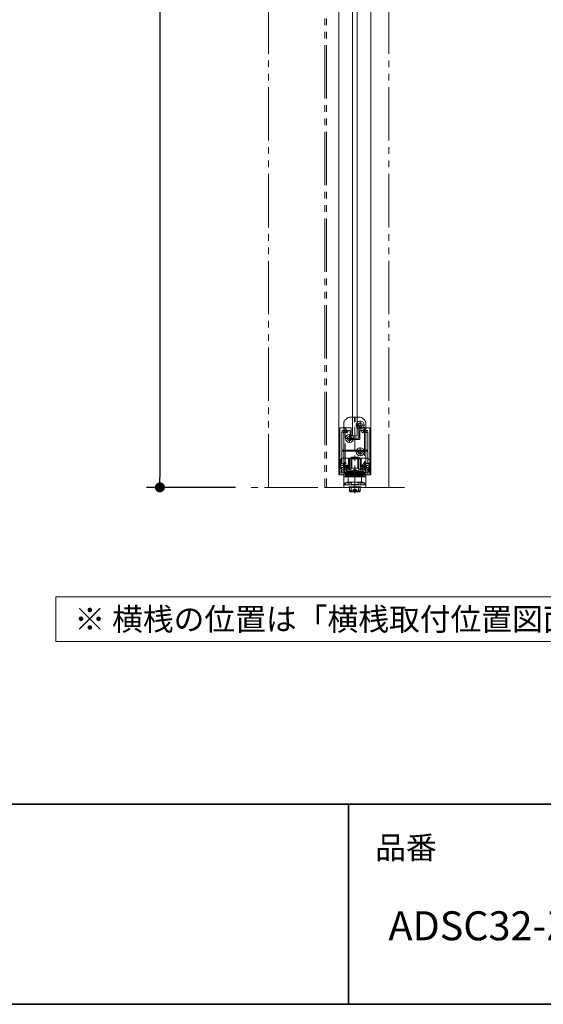
# Model space of a CAD drawing. Units: millimetres. Extents: x -3206 to 5888, y -2284 to 2284.
# Drawn here: x 455 to 1044, y -2078 to -970 of the extents above; entities that cross this region are included whole.
import ezdxf

# ---------------------------------------------------------------- set-up
doc = ezdxf.new("R2010")
doc.units = ezdxf.units.MM
doc.header["$LTSCALE"] = 15
doc.header["$PDMODE"] = 1
doc.header["$PDSIZE"] = -2
for name, pattern in [('ラインタイプ-1', [1.11, 0.71, -0.4]), ('ラインタイプ-3', [2.91, 1.76, -0.4, 0.35, -0.4]), ('ラインタイプ-5', [6.5, 4, -0.5, 0.5, -0.5, 0.5, -0.5])]:
    doc.linetypes.add(name, pattern=pattern)
for name, color, linetype, lineweight in [('1図面枠', 7, 'Continuous', 15), ('2寸法-1', 7, 'Continuous', 15), ('2寸法-3', 7, 'Continuous', 15), ('3一般', 7, 'Continuous', 15)]:
    doc.layers.add(name, color=color, linetype=linetype, lineweight=lineweight)
doc.styles.add('MS PGothic', font='txt', dxfattribs={"bigfont": 'MS PGothic'})
doc.styles.get("Standard").update_dxf_attribs({"font": 'txt', "bigfont": 'BIGFONT.SHX'})
doc.dimstyles.new('SANWA-1', dxfattribs={"dimtxt": 25.369683, "dimasz": 11.255127, "dimexe": 15, "dimexo": 15, "dimgap": 1.5, "dimtad": 1, "dimdec": 8, "dimdsep": 46, "dimtxsty": 'MS PGothic', "dimblk": 'DOT', "dimblk1": 'DOT', "dimblk2": 'DOT', "dimcen": 0, "dimazin": 0, "dimtfac": 0.8, "dimtdec": 8, "dimtix": 1, "dimtmove": 0, "dimatfit": 0, "dimldrblk": 'DOT', "dimfxl": 1, "dimfrac": 2, "dimtolj": 1, "dimarcsym": 0})

# ---------------------------------------------------------------- blocks, each defined once
blk = doc.blocks.new('_Dot')
at = {"color": 0, "linetype": 'ByBlock', "lineweight": -2}
blk.add_line((-0.5, 0), (-1, 0), dxfattribs=at)
at = {"color": 0, "linetype": 'ByBlock', "const_width": 0.5}
blk.add_lwpolyline([(-0.25, 0, 1), (0.25, 0, 1)], format="xyb", close=True, dxfattribs=at)
blk = doc.blocks.new('*D102')
at = {"layer": '2寸法-1', "color": 0, "lineweight": -2}
for p, q in [((719.9, 866.5), (597.9, 866.5)), ((612.9, 855.2), (612.9, -1484.7)), ((697.9, -1496), (597.9, -1496))]:
    blk.add_line(p, q, dxfattribs=at)
at = {"layer": 'Defpoints', "color": 0}
for p in [(734.9, 866.5), (612.9, -1496), (712.9, -1496)]:
    blk.add_point(p, dxfattribs=at)
at = {"layer": '2寸法-1', "color": 0, "lineweight": -2, "xscale": 11.255126953125, "yscale": 11.255126953125, "zscale": 11.255126953125}
for p, rotation in [((612.9, 866.5), 90), ((612.9, -1496), 270)]:
    blk.add_blockref('_Dot', p, dxfattribs=dict(at, rotation=rotation))
at = {"layer": '2寸法-1', "color": 0, "lineweight": 15, "insert": (595.2, -314.8), "char_height": 25.37, "attachment_point": 5, "rotation": 90, "style": 'MS PGothic'}
blk.add_mtext('\\A1;下地開口寸法\u3000H+12.5', dxfattribs=at)
blk = doc.blocks.new('グループ-84')
at = {"layer": '3一般', "color": 7, "linetype": 'Continuous'}
for p, q in [((831.7, -1417), (827.7, -1417)), ((831.7, -1417), (831.9, -1417)), ((831.7, -1417), (831.7, -1422)), ((831.9, -1417), (832.6, -1417)), ((832.6, -1417), (832.7, -1417)), ((836.8, -1417), (832.7, -1417)), ((832.7, -1417), (832.7, -1422)), ((819.7, -1424.2), (819.7, -1490)), ((832.7, -1422), (831.7, -1422)), ((844.7, -1424.2), (844.7, -1490)), ((827.8, -1462.5), (828.3, -1462)), ((827.8, -1462.5), (836.7, -1462.5)), ((827.8, -1482.5), (827.8, -1462.5)), ((836.2, -1462), (828.3, -1462)), ((836.2, -1462), (836.7, -1462.5)), ((836.7, -1462.5), (836.7, -1482.5)), ((824.7, -1484), (824.7, -1484)), ((824.7, -1490), (824.7, -1484)), ((826.8, -1482.6), (826.9, -1482.5)), ((826.9, -1482.5), (827.1, -1482.6)), ((832.3, -1484), (832.2, -1484)), ((832.2, -1484), (832.2, -1484)), ((837.4, -1482.6), (837.5, -1482.5)), ((837.5, -1482.5), (837.7, -1482.6)), ((839.7, -1484), (839.7, -1490)), ((839.7, -1484), (839.7, -1484)), ((819.7, -1490), (819.7, -1493)), ((819.7, -1493), (819.7, -1493)), ((819.7, -1493), (819.7, -1493.1)), ((819.8, -1493), (819.7, -1493)), ((819.7, -1493.1), (819.7, -1493.2)), ((819.7, -1493.2), (819.7, -1496)), ((819.8, -1493.5), (819.8, -1493)), ((819.8, -1493.5), (819.8, -1495.5)), ((819.9, -1493), (819.9, -1493)), ((832.2, -1493), (819.9, -1493)), ((819.9, -1496), (819.9, -1493)), ((825.6, -1491), (821.8, -1491)), ((821.8, -1493), (821.8, -1491)), ((841.4, -1490), (823, -1490)), ((823, -1491), (823, -1490)), ((825.6, -1491), (827.7, -1491)), ((825.6, -1491), (825.6, -1493)), ((828.7, -1491), (827.7, -1491)), ((828.5, -1492.9), (828.5, -1491)), ((828.5, -1492.9), (828.7, -1492.9)), ((828.7, -1492.9), (835.8, -1492.9)), ((844.6, -1493), (832.2, -1493)), ((836.8, -1491), (835.8, -1491)), ((835.8, -1492.9), (835.9, -1492.9)), ((835.9, -1491), (835.9, -1492.9)), ((836.8, -1491), (838.9, -1491)), ((842.6, -1491), (838.9, -1491)), ((838.9, -1493), (838.9, -1491)), ((841.4, -1490), (841.4, -1491)), ((842.6, -1493), (842.6, -1491)), ((844.6, -1493.5), (844.6, -1493)), ((844.7, -1493), (844.6, -1493)), ((844.6, -1493), (844.6, -1493)), ((844.6, -1493), (844.6, -1496)), ((844.6, -1495.5), (844.6, -1493.5)), ((844.7, -1490), (844.7, -1493)), ((844.7, -1493), (844.7, -1493)), ((844.7, -1493), (844.7, -1493.1)), ((844.7, -1493.1), (844.7, -1493.2)), ((844.7, -1496), (844.7, -1493.2)), ((819.7, -1496), (819.9, -1496)), ((819.8, -1495.5), (819.9, -1495.5)), ((819.9, -1496), (819.9, -1496)), ((819.9, -1496), (832.2, -1496)), ((832.2, -1496), (844.6, -1496)), ((844.6, -1495.5), (844.6, -1495.5)), ((844.6, -1496), (844.7, -1496)), ((844.6, -1496), (844.6, -1496))]:
    blk.add_line(p, q, dxfattribs=at)
at = {"layer": '3一般', "color": 7, "linetype": 'ラインタイプ-3'}
for p, q in [((832.2, -1498.6), (832.2, -1414.1)), ((833.3, -1426), (843.2, -1426)), ((838.2, -1431), (838.2, -1421.1)), ((826.2, -1446), (826.2, -1436.1)), ((821.3, -1441), (831.2, -1441)), ((833.3, -1456), (843.2, -1456)), ((838.2, -1461), (838.2, -1451.1))]:
    blk.add_line(p, q, dxfattribs=at)
at = {"layer": '3一般', "color": 7, "linetype": 'Continuous', "flags": 128}
for points in [[(819.7, -1424.2, -0.185928), (822.3, -1419.1, -0.185928), (827.7, -1417)], [(836.8, -1417, -0.185992), (842.1, -1419.1, -0.185992), (844.7, -1424.2)], [(819.7, -1493.1, -0.009196), (819.7, -1493.1, -0.009196), (819.7, -1493)], [(819.8, -1493, -0.198912), (820.4, -1491.6, -0.198912), (821.8, -1491)], [(842.6, -1491, -0.198912), (844, -1491.6, -0.198912), (844.6, -1493)], [(844.7, -1493, -0.009196), (844.7, -1493.1, -0.009196), (844.7, -1493.1)]]:
    blk.add_lwpolyline(points, format="xyb", dxfattribs=at)
at = {"layer": '3一般', "color": 7, "linetype": 'Continuous'}
for centre, radius in [((838.2, -1426), 4.5), ((838.2, -1426), 2.4), ((826.2, -1441), 4.5), ((826.2, -1441), 2.4), ((838.2, -1456), 4.5), ((838.2, -1456), 2.4)]:
    blk.add_circle(centre, radius, dxfattribs=at)
for points in [[(824.7, -1484), (824.9, -1483.3), (826.2, -1482.8), (826.8, -1482.6)], [(829.1, -1482.6), (828.6, -1482.6), (827.5, -1482.5), (826.9, -1482.5)], [(832.2, -1484), (830.9, -1483.7), (828.3, -1483), (827.1, -1482.6)], [(829.1, -1482.6), (829.2, -1482.6), (829.3, -1482.6), (829.4, -1482.7)], [(832.1, -1484), (831.4, -1483.7), (830, -1483), (829.4, -1482.7)], [(832.1, -1484), (832.2, -1484), (832.3, -1484), (832.3, -1484)], [(832.3, -1484), (833.6, -1483.7), (836.1, -1483), (837.4, -1482.6)], [(832.3, -1484), (833, -1483.7), (834.4, -1483), (835.1, -1482.7)], [(835.1, -1482.7), (835.2, -1482.6), (835.3, -1482.6), (835.4, -1482.6)], [(837.5, -1482.5), (837, -1482.5), (835.9, -1482.6), (835.3, -1482.6)], [(839.7, -1484), (839.6, -1483.3), (838.3, -1482.8), (837.7, -1482.6)], [(819.7, -1493.2), (819.7, -1493.2), (819.7, -1493.1)], [(844.7, -1493.1), (844.7, -1493.2), (844.7, -1493.2)]]:
    blk.add_open_spline(points, degree=2, dxfattribs=at)
blk = doc.blocks.new('グループ-85')
at = {"layer": '3一般', "color": 7, "linetype": 'ラインタイプ-3'}
for p, q in [((821.4, -1435.7), (821.4, -1428.3)), ((832.2, -1427.8), (832.2, -1479.7)), ((843.1, -1435.7), (843.1, -1428.3)), ((815.2, -1429.3), (815.2, -1429)), ((815.5, -1429), (815.2, -1429)), ((825.1, -1432), (817.7, -1432)), ((821.4, -1473.1), (821.4, -1434)), ((846.8, -1432), (839.4, -1432)), ((843.1, -1434), (843.1, -1473.1)), ((848.9, -1429), (849.2, -1429)), ((849.2, -1429.3), (849.2, -1429)), ((825.1, -1471.5), (817.7, -1471.5)), ((821.4, -1475.2), (821.4, -1467.8)), ((846.8, -1471.5), (839.4, -1471.5)), ((843.1, -1475.2), (843.1, -1467.8)), ((845.7, -1469.5), (846.8, -1469.5)), ((832.2, -1479.7), (832.2, -1481.8)), ((845.9, -1473.5), (846.6, -1473.5))]:
    blk.add_line(p, q, dxfattribs=at)
at = {"layer": '3一般', "color": 7, "linetype": 'Continuous'}
for p, q in [((815.2, -1481.5), (815.2, -1429.3)), ((828, -1429), (815.5, -1429)), ((817.5, -1453.7), (817.5, -1434.2)), ((825.2, -1432), (826.3, -1432)), ((826.8, -1432.5), (826.8, -1441.5)), ((828, -1429.5), (828, -1429.5)), ((828, -1429.5), (828, -1440.3)), ((828.2, -1429.3), (828.2, -1429.2)), ((836.2, -1429), (836.2, -1429)), ((836.2, -1429.3), (836.2, -1429.2)), ((836.4, -1429), (848.9, -1429)), ((836.5, -1429.5), (836.4, -1429.5)), ((836.5, -1440.3), (836.5, -1429.5)), ((837.7, -1431.7), (837.7, -1431.7)), ((837.7, -1432.5), (837.7, -1441.5)), ((838.2, -1432), (839.3, -1432)), ((846.9, -1434.2), (846.9, -1453.7)), ((849.2, -1429.3), (849.2, -1481.5)), ((827.3, -1442), (837.2, -1442)), ((828.5, -1440.8), (836, -1440.8)), ((817.5, -1468.7), (817.5, -1455.5)), ((817.8, -1454), (846.6, -1454)), ((817.8, -1455.2), (827.2, -1455.2)), ((827.2, -1455.2), (827.5, -1455.2)), ((827.5, -1455.2), (827.2, -1455.2)), ((827.5, -1455.2), (846.6, -1455.2)), ((846.9, -1455.5), (846.9, -1468.7)), ((815.7, -1482), (817.2, -1482)), ((817.5, -1481.7), (817.5, -1474.3)), ((820.8, -1479.8), (820.8, -1475)), ((821, -1480), (831.9, -1480)), ((822.8, -1477.7), (822.8, -1474.7)), ((823.1, -1478), (827.2, -1478)), ((827.2, -1478), (827.2, -1477.8)), ((827.5, -1477.5), (836.9, -1477.5)), ((832.2, -1479.7), (831.9, -1480)), ((832.2, -1479.7), (832.5, -1480)), ((832.5, -1480), (843.4, -1480)), ((837.2, -1478), (837.2, -1477.8)), ((837.2, -1478), (841.4, -1478)), ((841.7, -1477.7), (841.7, -1474.7)), ((843.7, -1479.8), (843.7, -1475)), ((846.9, -1474.3), (846.9, -1481.7)), ((847.2, -1482), (848.7, -1482))]:
    blk.add_line(p, q, dxfattribs=at)
at = {"layer": '3一般', "color": 7, "linetype": 'Continuous', "flags": 128}
for points in [[(815.2, -1429.3, -0.198912), (815.3, -1429.1, -0.198912), (815.5, -1429)], [(817.5, -1434.2, -0.329124), (817.9, -1433.7, -0.329124), (818.6, -1433.9)], [(818.9, -1434.2, -0.015302), (818.7, -1434.1, -0.015302), (818.6, -1433.9)], [(820.2, -1434.1, -0.240734), (819.6, -1434.5, -0.240734), (818.9, -1434.2)], [(820.1, -1433.2, -0.246683), (819.7, -1431.6, -0.246683), (820.8, -1430.4, -0.246683), (822.4, -1430.6, -0.246683), (823.1, -1432)], [(820.1, -1433.2, -0.15775), (820.3, -1433.6, -0.15775), (820.2, -1434.1)], [(822.6, -1434.1, -0.15775), (822.5, -1433.6, -0.15775), (822.7, -1433.2)], [(823.9, -1434.2, -0.240734), (823.2, -1434.5, -0.240734), (822.6, -1434.1)], [(823.1, -1432, -0.091263), (823, -1432.6, -0.091263), (822.7, -1433.2)], [(824, -1434.1, -0.004198), (823.9, -1434.2, -0.004198), (823.9, -1434.2)], [(824, -1434.1, -0.004198), (823.9, -1434.2, -0.004198), (823.9, -1434.2)], [(824.7, -1432.4, -0.07065), (824.4, -1433.3, -0.07065), (824, -1434.1)], [(824.7, -1432.4, -0.182042), (824.9, -1432.1, -0.182042), (825.2, -1432)], [(826.3, -1432, -0.198912), (826.6, -1432.1, -0.198912), (826.8, -1432.5)], [(828, -1429, -0.198912), (828.2, -1429.1, -0.198912), (828.2, -1429.2)], [(828.2, -1429.3, -0.198912), (828.2, -1429.4, -0.198912), (828, -1429.5)], [(836.2, -1429.2, -0.198912), (836.3, -1429.1, -0.198912), (836.4, -1429)], [(836.4, -1429.5, -0.198912), (836.3, -1429.4, -0.198912), (836.2, -1429.3)], [(837.7, -1432.5, -0.198912), (837.8, -1432.1, -0.198912), (838.2, -1432)], [(839.3, -1432, -0.182042), (839.6, -1432.1, -0.182042), (839.8, -1432.4)], [(840.6, -1434.2, -0.07487), (840, -1433.4, -0.07487), (839.8, -1432.4)], [(841.9, -1434.1, -0.240734), (841.3, -1434.5, -0.240734), (840.6, -1434.2)], [(841.8, -1433.2, -0.246683), (841.4, -1431.6, -0.246683), (842.5, -1430.4, -0.246683), (844.1, -1430.6, -0.246683), (844.8, -1432)], [(841.8, -1433.2, -0.15775), (842, -1433.6, -0.15775), (841.9, -1434.1)], [(844.3, -1434.1, -0.15775), (844.2, -1433.6, -0.15775), (844.4, -1433.2)], [(845.6, -1434.2, -0.240734), (844.9, -1434.5, -0.240734), (844.3, -1434.1)], [(844.8, -1432, -0.091263), (844.7, -1432.6, -0.091263), (844.4, -1433.2)], [(845.7, -1434.1, -0.004198), (845.6, -1434.2, -0.004198), (845.6, -1434.2)], [(845.7, -1434.1, -0.004198), (845.6, -1434.2, -0.004198), (845.6, -1434.2)], [(845.8, -1433.9, -0.011104), (845.7, -1434, -0.011104), (845.7, -1434.1)], [(845.8, -1433.9, -0.329124), (846.5, -1433.7, -0.329124), (846.9, -1434.2)], [(848.9, -1429, -0.198912), (849.1, -1429.1, -0.198912), (849.2, -1429.3)], [(827.3, -1442, -0.198912), (826.9, -1441.9, -0.198912), (826.8, -1441.5)], [(828.5, -1440.8, -0.198912), (828.1, -1440.7, -0.198912), (828, -1440.3)], [(836.5, -1440.3, -0.198912), (836.3, -1440.7, -0.198912), (836, -1440.8)], [(837.7, -1441.5, -0.198912), (837.5, -1441.9, -0.198912), (837.2, -1442)], [(817.8, -1454, -0.198912), (817.6, -1453.9, -0.198912), (817.5, -1453.7)], [(817.5, -1455.5, -0.198912), (817.6, -1455.3, -0.198912), (817.8, -1455.2)], [(846.9, -1453.7, -0.198912), (846.8, -1453.9, -0.198912), (846.6, -1454)], [(846.6, -1455.2, -0.198912), (846.8, -1455.3, -0.198912), (846.9, -1455.5)], [(818.9, -1469.2, -0.309874), (818, -1469.4, -0.309874), (817.5, -1468.7)], [(818.9, -1469.2, -0.096103), (819.9, -1468.5, -0.096103), (821.2, -1468.2)], [(819.6, -1471.5, -0.191475), (820.1, -1470.3, -0.191475), (821.3, -1469.8)], [(823.1, -1471.6, -0.405845), (821.3, -1473.2, -0.405845), (819.6, -1471.5)], [(821.2, -1468.2, -0.240734), (821.9, -1468.4, -0.240734), (822, -1469.2)], [(822, -1469.2, -0.15775), (821.7, -1469.6, -0.15775), (821.3, -1469.8)], [(824.7, -1471.7, -0.129339), (824.2, -1473.3, -0.129339), (822.9, -1474.5)], [(823.1, -1471.6, -0.15775), (823.3, -1471.1, -0.15775), (823.7, -1470.9)], [(823.7, -1470.9, -0.240734), (824.4, -1471, -0.240734), (824.7, -1471.7)], [(839.7, -1471.7, -0.240734), (840, -1471, -0.240734), (840.7, -1470.9)], [(841.5, -1474.5, -0.129339), (840.3, -1473.3, -0.129339), (839.7, -1471.7)], [(840.7, -1470.9, -0.15775), (841.2, -1471.1, -0.15775), (841.3, -1471.6)], [(844.8, -1471.5, -0.405845), (843.1, -1473.2, -0.405845), (841.3, -1471.6)], [(842.4, -1469.2, -0.240734), (842.6, -1468.4, -0.240734), (843.3, -1468.2)], [(843.2, -1469.8, -0.15775), (842.7, -1469.6, -0.15775), (842.4, -1469.2)], [(843.2, -1469.8, -0.191475), (844.3, -1470.3, -0.191475), (844.8, -1471.5)], [(843.3, -1468.2, -0.096103), (844.5, -1468.5, -0.096103), (845.5, -1469.2)], [(846.9, -1468.7, -0.309874), (846.4, -1469.4, -0.309874), (845.5, -1469.2)], [(815.7, -1482, -0.198912), (815.4, -1481.9, -0.198912), (815.2, -1481.5)], [(817.5, -1481.7, -0.198912), (817.4, -1481.9, -0.198912), (817.2, -1482)], [(817.5, -1474.3, -0.309874), (818, -1473.6, -0.309874), (818.9, -1473.8)], [(820.6, -1474.7, -0.071954), (819.7, -1474.4, -0.071954), (818.9, -1473.8)], [(820.6, -1474.7, -0.166726), (820.7, -1474.9, -0.166726), (820.8, -1475)], [(821, -1480, -0.198912), (820.8, -1479.9, -0.198912), (820.8, -1479.8)], [(822.8, -1474.7, -0.13663), (822.8, -1474.6, -0.13663), (822.9, -1474.5)], [(823.1, -1478, -0.198912), (822.9, -1477.9, -0.198912), (822.8, -1477.7)], [(827.2, -1477.8, -0.198912), (827.3, -1477.6, -0.198912), (827.5, -1477.5)], [(836.9, -1477.5, -0.198912), (837.1, -1477.6, -0.198912), (837.2, -1477.8)], [(841.7, -1477.7, -0.198912), (841.6, -1477.9, -0.198912), (841.4, -1478)], [(841.5, -1474.5, -0.13663), (841.6, -1474.6, -0.13663), (841.7, -1474.7)], [(843.7, -1479.8, -0.198912), (843.6, -1479.9, -0.198912), (843.4, -1480)], [(843.7, -1475, -0.166726), (843.7, -1474.9, -0.166726), (843.9, -1474.7)], [(845.5, -1473.8, -0.071954), (844.8, -1474.4, -0.071954), (843.9, -1474.7)], [(845.5, -1473.8, -0.309874), (846.4, -1473.6, -0.309874), (846.9, -1474.3)], [(847.2, -1482, -0.198912), (847, -1481.9, -0.198912), (846.9, -1481.7)], [(849.2, -1481.5, -0.198912), (849.1, -1481.9, -0.198912), (848.7, -1482)]]:
    blk.add_lwpolyline(points, format="xyb", dxfattribs=at)
blk = doc.blocks.new('グループ-87')
at = {"layer": '3一般', "color": 7, "linetype": 'ラインタイプ-5'}
for p, q in [((798.4, 854), (798.4, -1496)), ((800.4, 854), (800.4, -1496)), ((870.4, -1496), (870.4, 854)), ((798.4, -1496), (870.4, -1496))]:
    blk.add_line(p, q, dxfattribs=at)
blk = doc.blocks.new('グループ-89')
at = {"layer": '3一般', "color": 7, "linetype": 'ラインタイプ-5'}
for p, q in [((734.9, -1496), (734.9, 854)), ((888.2, -1496), (712.9, -1496))]:
    blk.add_line(p, q, dxfattribs=at)
blk = doc.blocks.new('グループ-91')
at = {"layer": '3一般', "color": 7, "linetype": 'ラインタイプ-1'}
for p, q in [((816.5, -1464.7), (817.5, -1463)), ((816.5, -1464.7), (816.5, -1479)), ((824.7, -1463), (817.5, -1463)), ((825.7, -1464.7), (824.7, -1463)), ((825.7, -1477.1), (825.7, -1464.7)), ((838.8, -1464.7), (839.8, -1463)), ((838.8, -1464.7), (838.8, -1477.1)), ((846.9, -1463), (839.8, -1463)), ((847.9, -1464.7), (846.9, -1463)), ((847.9, -1479), (847.9, -1464.7)), ((817.7, -1476.2), (817.2, -1477.1)), ((817.2, -1477.1), (817.2, -1477.1)), ((817.2, -1477.1), (817.2, -1479)), ((818, -1476.2), (817.7, -1476.2)), ((824.9, -1476.2), (818, -1476.2)), ((825.2, -1476.2), (824.9, -1476.2)), ((825.7, -1477.1), (825.2, -1476.2)), ((825.7, -1479), (825.7, -1477.1)), ((825.7, -1477.1), (825.7, -1477.1)), ((839.3, -1476.2), (838.8, -1477.1)), ((838.8, -1477.1), (838.8, -1477.1)), ((838.8, -1477.1), (838.8, -1479)), ((839.5, -1476.2), (839.3, -1476.2)), ((846.5, -1476.2), (839.5, -1476.2)), ((846.7, -1476.2), (846.5, -1476.2)), ((847.2, -1477.1), (846.7, -1476.2)), ((847.2, -1479), (847.2, -1477.1)), ((847.2, -1477.1), (847.2, -1477.1))]:
    blk.add_line(p, q, dxfattribs=at)
at = {"layer": '3一般', "color": 7, "linetype": 'ラインタイプ-3'}
for p, q in [((818.9, -1471.5), (823.9, -1471.5)), ((821.4, -1469), (821.4, -1474)), ((840.6, -1471.5), (845.6, -1471.5)), ((843.1, -1469), (843.1, -1474)), ((832.2, -1473.5), (832.2, -1485.5))]:
    blk.add_line(p, q, dxfattribs=at)
at = {"layer": '3一般', "color": 7, "linetype": 'Continuous'}
for p, q in [((814.2, -1481), (814.2, -1479)), ((850.2, -1479), (814.2, -1479)), ((815.2, -1482), (849.2, -1482)), ((850.2, -1481), (850.2, -1479))]:
    blk.add_line(p, q, dxfattribs=at)
at = {"layer": '3一般', "color": 7, "linetype": 'Continuous', "flags": 128}
for points in [[(815.2, -1482, -0.198912), (814.5, -1481.7, -0.198912), (814.2, -1481)], [(850.2, -1481, -0.198912), (849.9, -1481.7, -0.198912), (849.2, -1482)]]:
    blk.add_lwpolyline(points, format="xyb", dxfattribs=at)
at = {"layer": '3一般', "color": 7, "linetype": 'ラインタイプ-1'}
for centre in [(821.4, -1471.5), (843.1, -1471.5)]:
    blk.add_circle(centre, 2.25, dxfattribs=at)
blk = doc.blocks.new('グループ-92')
at = {"layer": '3一般', "color": 7, "linetype": 'Continuous'}
for p, q in [((814.2, 836), (814.2, -1479)), ((850.2, -1479), (850.2, 836)), ((814.2, -1479), (850.2, -1479))]:
    blk.add_line(p, q, dxfattribs=at)
blk = doc.blocks.new('グループ-94')
at = {"layer": '3一般', "color": 7}
for name in ['グループ-89', 'グループ-87', 'グループ-92', 'グループ-91']:
    blk.add_blockref(name, (0, 0), dxfattribs=at)
blk = doc.blocks.new('グループ-96')
at = {"layer": '3一般', "color": 7, "linetype": 'Continuous'}
for p, q in [((825.2, -1464), (826.2, -1463)), ((825.2, -1464), (825.3, -1464)), ((825.2, -1474.5), (825.2, -1464)), ((825.3, -1464), (826.3, -1463)), ((825.3, -1464), (825.9, -1464)), ((825.3, -1475.2), (825.3, -1464)), ((825.9, -1464), (828.8, -1464)), ((826.3, -1463), (826.2, -1463)), ((826.6, -1463), (826.3, -1463)), ((828.1, -1463), (826.6, -1463)), ((828.8, -1463), (828.1, -1463)), ((835.7, -1463), (828.8, -1463)), ((828.8, -1464), (828.9, -1464)), ((828.9, -1474.5), (828.9, -1464)), ((828.9, -1464), (835.6, -1464)), ((835.6, -1464), (835.7, -1464)), ((835.6, -1474.5), (835.6, -1464)), ((836.4, -1463), (835.7, -1463)), ((835.7, -1464), (838.5, -1464)), ((837.8, -1463), (836.4, -1463)), ((838.1, -1463), (837.8, -1463)), ((838.2, -1463), (838.1, -1463)), ((838.1, -1463), (839.1, -1464)), ((838.2, -1463), (839.2, -1464)), ((838.5, -1464), (839.1, -1464)), ((839.1, -1464), (839.2, -1464)), ((839.1, -1464), (839.1, -1475.2)), ((839.2, -1464), (839.2, -1474.5)), ((819.8, -1480), (819.7, -1480)), ((819.7, -1480), (819.7, -1484)), ((819.7, -1484), (819.8, -1484)), ((821.7, -1480), (819.8, -1480)), ((819.8, -1484), (821.7, -1484)), ((821.7, -1480), (821.7, -1480)), ((842.7, -1480), (821.7, -1480)), ((821.7, -1483.5), (821.7, -1483.5)), ((821.7, -1483.5), (821.7, -1484)), ((821.7, -1483.5), (821.7, -1483.5)), ((821.7, -1484), (821.7, -1483.5)), ((821.7, -1483.5), (821.7, -1483.5)), ((821.7, -1484), (821.7, -1484)), ((821.7, -1484), (832, -1484)), ((823.3, -1480), (823.3, -1476.5)), ((825.2, -1474.5), (825.3, -1474.5)), ((828.9, -1474.5), (835.6, -1474.5)), ((832, -1483.5), (832.5, -1483.5)), ((832, -1483.5), (832, -1484)), ((832.2, -1484), (832, -1484)), ((832.4, -1484), (832.2, -1484)), ((832.5, -1484), (832.5, -1483.5)), ((832.5, -1484), (842.7, -1484)), ((839.1, -1474.5), (839.2, -1474.5)), ((841.1, -1476.5), (841.1, -1480)), ((842.7, -1480), (844.7, -1480)), ((842.7, -1480), (842.7, -1480)), ((842.8, -1483.5), (842.7, -1483.5)), ((842.7, -1483.5), (842.7, -1483.5)), ((842.7, -1483.5), (842.7, -1483.5)), ((842.7, -1483.5), (842.7, -1484)), ((842.8, -1484), (842.7, -1484)), ((842.8, -1483.5), (842.8, -1484)), ((844.7, -1484), (842.8, -1484)), ((844.7, -1480), (844.7, -1480)), ((844.7, -1484), (844.7, -1480)), ((844.7, -1484), (844.7, -1484))]:
    blk.add_line(p, q, dxfattribs=at)
at = {"layer": '3一般', "color": 7, "linetype": 'ラインタイプ-1'}
for p, q in [((826.1, -1474.5), (826.1, -1464)), ((827.7, -1480), (827.7, -1463)), ((836.7, -1463), (836.7, -1480)), ((838.4, -1474.5), (838.4, -1464)), ((821.7, -1483.5), (824.2, -1483.5)), ((830.2, -1481), (822.2, -1481)), ((822.2, -1483), (830.2, -1483)), ((824.2, -1481), (824.2, -1480.9)), ((824.2, -1480.9), (824.2, -1481)), ((824.2, -1483.2), (824.2, -1481)), ((824.2, -1483.5), (824.2, -1483.2)), ((824.2, -1483.5), (824.2, -1484)), ((824.2, -1483.5), (824.2, -1484)), ((825.3, -1474.5), (826.1, -1474.5)), ((827.7, -1480), (827.7, -1479.9)), ((828.8, -1478.7), (828.8, -1478.7)), ((828.8, -1478.7), (828.8, -1478.7)), ((829.6, -1481), (829.6, -1480)), ((830, -1477.7), (830.1, -1477.6)), ((830.1, -1484), (830.1, -1481)), ((834.2, -1481), (830.2, -1481)), ((830.4, -1477.2), (830.4, -1476.9)), ((830.4, -1477.3), (830.4, -1477.1)), ((830.9, -1476.4), (833.5, -1476.4)), ((831, -1483), (831, -1484)), ((831, -1483), (831.9, -1483)), ((831, -1483), (831, -1484)), ((831, -1483), (831.9, -1483)), ((831.1, -1476.9), (831.1, -1477.2)), ((832.2, -1477), (832.2, -1483.5)), ((832.5, -1483), (833.5, -1483)), ((832.5, -1483), (833.5, -1483)), ((832.5, -1483.8), (832.5, -1483.8)), ((832.5, -1483.8), (832.5, -1483.8)), ((832.5, -1483.8), (832.5, -1483.8)), ((833.3, -1477.2), (833.3, -1476.9)), ((834, -1476.9), (834, -1477.2)), ((842.2, -1481), (834.2, -1481)), ((834.2, -1483), (842.2, -1483)), ((834.4, -1477.6), (834.3, -1477.6)), ((834.3, -1481), (834.3, -1484)), ((834.4, -1477.6), (834.4, -1477.7)), ((834.8, -1480), (834.8, -1481)), ((835.5, -1483.3), (835.5, -1483)), ((835.5, -1483.3), (835.5, -1483)), ((835.5, -1483.3), (835.5, -1483)), ((835.5, -1483.3), (835.5, -1483.3)), ((835.5, -1483.3), (835.5, -1483.3)), ((835.5, -1483.3), (835.6, -1483.3)), ((835.6, -1483.3), (835.6, -1483)), ((835.6, -1483.3), (835.6, -1483)), ((835.6, -1483.3), (835.6, -1483)), ((835.6, -1483.3), (835.6, -1483)), ((835.6, -1483.3), (835.6, -1483.3)), ((835.6, -1483.3), (835.6, -1483.3)), ((835.6, -1483.3), (835.6, -1483.3)), ((835.6, -1483.3), (840.6, -1483.3)), ((836.7, -1480), (836.7, -1480)), ((837.3, -1483.3), (837.3, -1483)), ((837.3, -1483.3), (837.3, -1483)), ((838.4, -1474.5), (839.1, -1474.5)), ((840.2, -1480.9), (840.2, -1481)), ((840.2, -1481), (840.2, -1480.9)), ((840.2, -1481), (840.2, -1483.2)), ((840.2, -1483.2), (840.2, -1483.5)), ((840.2, -1484), (840.2, -1483.5)), ((840.2, -1483.5), (842.7, -1483.5)), ((840.2, -1484), (840.2, -1483.5)), ((840.6, -1483.3), (840.6, -1483)), ((840.6, -1483.3), (840.6, -1483))]:
    blk.add_line(p, q, dxfattribs=at)
at = {"layer": '3一般', "color": 7, "linetype": 'ラインタイプ-1', "flags": 128}
for points in [[(822.2, -1481, -0.198912), (821.5, -1480.7, -0.198912), (821.2, -1480)], [(821.2, -1484, -0.198912), (821.5, -1483.3, -0.198912), (822.2, -1483)], [(822.4, -1481, -0.198912), (821.7, -1480.7, -0.198912), (821.4, -1480)], [(821.4, -1484, -0.198912), (821.7, -1483.3, -0.198912), (822.4, -1483)], [(831.2, -1480, -0.198912), (830.9, -1480.7, -0.198912), (830.2, -1481)], [(830.2, -1483, -0.198912), (830.9, -1483.3, -0.198912), (831.2, -1484)], [(830.4, -1476.9, -0.198912), (830.6, -1476.5, -0.198912), (830.9, -1476.4)], [(831.1, -1477.2, -0.142446), (831, -1477.5, -0.142446), (830.8, -1477.6)], [(834.2, -1481, -0.198912), (833.5, -1480.7, -0.198912), (833.2, -1480)], [(833.2, -1484, -0.198912), (833.5, -1483.3, -0.198912), (834.2, -1483)], [(833.6, -1477.6, -0.142441), (833.4, -1477.5, -0.142441), (833.3, -1477.2)], [(833.5, -1476.4, -0.198912), (833.9, -1476.5, -0.198912), (834, -1476.9)], [(843, -1480, -0.198912), (842.7, -1480.7, -0.198912), (842, -1481)], [(842, -1483, -0.198912), (842.7, -1483.3, -0.198912), (843, -1484)], [(843.2, -1480, -0.198912), (842.9, -1480.7, -0.198912), (842.2, -1481)], [(842.2, -1483, -0.198912), (842.9, -1483.3, -0.198912), (843.2, -1484)]]:
    blk.add_lwpolyline(points, format="xyb", dxfattribs=at)
at = {"layer": '3一般', "color": 7, "linetype": 'Continuous', "flags": 128}
for points in [[(823.3, -1476.5, -0.19242), (823.9, -1475.1, -0.19242), (825.2, -1474.5)], [(839.2, -1474.5, -0.19242), (840.6, -1475.1, -0.19242), (841.1, -1476.5)]]:
    blk.add_lwpolyline(points, format="xyb", dxfattribs=at)
at = {"layer": '3一般', "color": 7, "linetype": 'ラインタイプ-1', "flags": 128}
for points in [[(828, -1479.4), (828, -1479.4), (828, -1479.4)], [(830.1, -1478), (830.1, -1478), (830.1, -1478)]]:
    blk.add_lwpolyline(points, dxfattribs=at)
at = {"layer": '3一般', "color": 7, "linetype": 'ラインタイプ-1'}
for points in [[(826.1, -1464), (826.7, -1463.5), (827.3, -1463)], [(838.4, -1464), (837.8, -1463.5), (837.1, -1463)], [(824.2, -1480.9), (824.3, -1480.1), (826.8, -1478.7), (829.2, -1477.9), (830, -1477.7)], [(825.4, -1475.2), (825.3, -1475), (825.7, -1474.6), (825.9, -1474.5)], [(825.9, -1474.5), (826, -1474.5), (826.1, -1474.5)], [(827.9, -1479.5), (827.9, -1479.6), (827.7, -1479.8), (827.7, -1479.9)], [(828, -1479.4), (828, -1479.4), (827.9, -1479.5), (827.9, -1479.5)], [(828.8, -1478.7), (828.6, -1478.9), (828.2, -1479.2), (828, -1479.4)], [(830.2, -1478), (829.8, -1478.1), (829.1, -1478.5), (828.8, -1478.7)], [(830.1, -1477.6), (830.2, -1477.6), (830.4, -1477.4), (830.4, -1477.3)], [(830.3, -1477.9), (830.3, -1477.9), (830.2, -1477.9), (830.1, -1478)], [(830.8, -1477.6), (830.7, -1477.7), (830.4, -1477.8), (830.3, -1477.9)], [(831.9, -1483.9), (831.6, -1483.8), (831, -1483.6), (830.6, -1483.5)], [(831.6, -1476.4), (831.4, -1476.4), (831.1, -1476.7), (831.1, -1476.9)], [(833.8, -1483.5), (833.5, -1483.6), (832.8, -1483.8), (832.5, -1483.9)], [(833.3, -1476.9), (833.4, -1476.7), (833.1, -1476.4), (832.9, -1476.4)], [(836.7, -1480), (836.7, -1479.7), (836.2, -1479.1), (835.2, -1478.4), (834.1, -1477.8), (833.6, -1477.6)], [(834, -1477.1), (834, -1477.2), (834, -1477.2), (834, -1477.3)], [(834, -1477.3), (834.1, -1477.4), (834.2, -1477.6), (834.4, -1477.6)], [(834.4, -1477.7), (835.2, -1477.9), (837.3, -1478.6), (839.3, -1479.5), (840.2, -1480.5), (840.2, -1480.9)], [(838.4, -1474.5), (838.5, -1474.5), (838.5, -1474.5)], [(838.5, -1474.5), (838.8, -1474.6), (839.1, -1475), (839.1, -1475.2)]]:
    blk.add_open_spline(points, degree=2, dxfattribs=at)
at = {"layer": '3一般', "color": 7, "linetype": 'Continuous'}
for points in [[(828.9, -1464), (828.8, -1463.5), (828.8, -1463)], [(835.6, -1464), (835.6, -1463.5), (835.7, -1463)], [(825.9, -1476.5), (825.7, -1476.2), (825.4, -1475.6), (825.4, -1475.2)], [(828.8, -1474.5), (827.9, -1474.7), (826.5, -1475.8), (825.9, -1476.5)], [(828.9, -1474.5), (828.8, -1474.5), (828.8, -1474.5)], [(835.7, -1474.5), (835.6, -1474.5), (835.6, -1474.5)], [(835.7, -1474.5), (836.5, -1474.7), (837.9, -1475.8), (838.5, -1476.5)], [(839.1, -1475.2), (839.1, -1475.6), (838.7, -1476.2), (838.5, -1476.5)]]:
    blk.add_open_spline(points, degree=2, dxfattribs=at)
blk = doc.blocks.new('グループ-98')
at = {"layer": '3一般', "color": 7, "linetype": 'ラインタイプ-3'}
blk.add_line((832.2, -1494.1), (832.2, -1502.5), dxfattribs=at)
at = {"layer": '3一般', "color": 7, "linetype": 'Continuous'}
for p, q in [((825.2, -1496), (839.2, -1496)), ((838.7, -1495.5), (825.7, -1495.5)), ((825.9, -1498.5), (826.2, -1498.5)), ((826.2, -1499), (825.9, -1498.5)), ((825.9, -1499.5), (826.2, -1499.5)), ((826.2, -1500), (825.9, -1499.5)), ((826.2, -1498.5), (826.2, -1496.1)), ((826.2, -1498.5), (826.6, -1498.5)), ((826.2, -1499), (826.3, -1499)), ((826.2, -1499.5), (826.2, -1499)), ((826.2, -1499.5), (826.6, -1499.5)), ((826.2, -1500), (838.2, -1500)), ((826.9, -1501), (826.2, -1500)), ((826.6, -1498.5), (826.3, -1499)), ((826.6, -1499.5), (826.3, -1500)), ((826.9, -1501), (827.7, -1501)), ((827.7, -1501), (836.7, -1501)), ((830.2, -1498.5), (834.2, -1498.5)), ((831.2, -1499), (830.2, -1498.5)), ((831.2, -1500), (830.2, -1499.5)), ((830.2, -1499.5), (834.2, -1499.5)), ((833.2, -1499), (831.2, -1499)), ((833.2, -1499), (834.2, -1498.5)), ((834.2, -1499.5), (833.2, -1500)), ((836.7, -1501), (837.5, -1501)), ((837.5, -1501), (838.2, -1500)), ((838.1, -1499), (837.9, -1498.5)), ((837.9, -1498.5), (838.2, -1498.5)), ((838.1, -1500), (837.9, -1499.5)), ((837.9, -1499.5), (838.2, -1499.5)), ((838.1, -1499), (838.2, -1499)), ((838.2, -1496.1), (838.2, -1498.5)), ((838.2, -1498.5), (838.5, -1498.5)), ((838.5, -1498.5), (838.2, -1499)), ((838.5, -1498.5), (838.2, -1498.5)), ((838.2, -1499), (838.5, -1498.5)), ((838.2, -1499), (838.2, -1499.5)), ((838.2, -1499), (838.2, -1499.5)), ((838.2, -1499.5), (838.5, -1499.5)), ((838.5, -1499.5), (838.2, -1500)), ((838.5, -1499.5), (838.2, -1499.5)), ((838.2, -1500), (838.5, -1499.5))]:
    blk.add_line(p, q, dxfattribs=at)
at = {"layer": '3一般', "color": 7, "linetype": 'ラインタイプ-1'}
for p, q in [((828.1, -1500.3), (827.7, -1501)), ((828.1, -1495.7), (828.1, -1500.3)), ((836.3, -1500.3), (828.1, -1500.3)), ((836.3, -1500.3), (836.3, -1495.7)), ((836.3, -1500.3), (836.7, -1501))]:
    blk.add_line(p, q, dxfattribs=at)
at = {"layer": '3一般', "color": 7, "linetype": 'Continuous', "flags": 128}
for points in [[(825.2, -1496, -0.198912), (825.4, -1495.6, -0.198912), (825.7, -1495.5)], [(826.1, -1496, -0.198912), (826.2, -1496, -0.198912), (826.2, -1496.1)], [(838.2, -1496.1, -0.198912), (838.3, -1496, -0.198912), (838.3, -1496)], [(838.7, -1495.5, -0.198912), (839.1, -1495.6, -0.198912), (839.2, -1496)]]:
    blk.add_lwpolyline(points, format="xyb", dxfattribs=at)
at = {"layer": '3一般', "color": 7, "linetype": 'ラインタイプ-1', "flags": 128}
for points in [[(827.9, -1495.5, -0.198912), (828.1, -1495.6, -0.198912), (828.1, -1495.7)], [(836.3, -1495.7, -0.198912), (836.4, -1495.6, -0.198912), (836.5, -1495.5)]]:
    blk.add_lwpolyline(points, format="xyb", dxfattribs=at)
blk = doc.blocks.new('グループ-99')
at = {"layer": '3一般', "color": 7, "linetype": 'Continuous', "lineweight": 15, "flags": 128}
blk.add_lwpolyline([(834.7, -1438), (829.7, -1438), (829.7, 792), (834.7, 792)], close=True, dxfattribs=at)
at = {"layer": '3一般', "color": 7}
for name in ['グループ-94', 'グループ-85', 'グループ-84', 'グループ-96', 'グループ-98']:
    blk.add_blockref(name, (0, 0), dxfattribs=at)
blk = doc.blocks.new('グループ-140')
at = {"layer": '1図面枠', "color": 7, "linetype": 'Continuous', "lineweight": 35}
for p, q in [((-3000, -1852.5), (3000, -1852.5)), ((825, -1852.5), (825, -2077.5))]:
    blk.add_line(p, q, dxfattribs=at)
at = {"layer": '1図面枠', "color": 7, "linetype": 'Continuous', "lineweight": 35, "flags": 128}
blk.add_lwpolyline([(-3000, 2077.5), (3000, 2077.5), (3000, -2077.5), (-3000, -2077.5)], close=True, dxfattribs=at)
blk = doc.blocks.new('図面枠')
at = {"layer": '1図面枠', "color": 7}
blk.add_blockref('グループ-140', (0, 0), dxfattribs=at)
at = {"layer": '1図面枠', "color": 7, "insert": (855, -1888.6), "char_height": 25.37, "attachment_point": 1, "line_spacing_factor": 0.870768}
blk.add_mtext('{\\fMS PGothic|b0|i0|c128|p0;品番}', dxfattribs=at)

msp = doc.modelspace()

# ---------------------------------------------------------------- linework, layer by layer
at = {"layer": '2寸法-3', "color": 7, "linetype": 'Continuous', "lineweight": 15, "flags": 128}
msp.add_lwpolyline([(1245.72905518, -1669.27085116), (495.72905518, -1669.27085116), (495.72905518, -1619.27085116), (1245.72905518, -1619.27085116)], close=True, dxfattribs=at)

# ---------------------------------------------------------------- block references
at = {"layer": '1図面枠', "color": 7}
msp.add_blockref('図面枠', (0, 0), dxfattribs=at)
at = {"layer": '3一般', "color": 7}
msp.add_blockref('グループ-99', (0, 0), dxfattribs=at)

# ---------------------------------------------------------------- texts
at = {"layer": '1図面枠', "color": 7, "insert": (870, -1972.86308594), "char_height": 32.6181640625, "attachment_point": 1, "line_spacing_factor": 0.870768}
msp.add_mtext('{\\fMS PGothic|b0|i0|c128|p0;ADSC32-ZP002J-01TT-Y}', dxfattribs=at)
at = {"layer": '2寸法-3', "color": 7, "insert": (866.72905518, -1644.27085116), "char_height": 25.3696831597, "attachment_point": 5, "line_spacing_factor": 0.855171}
msp.add_mtext('{\\fMS PGothic|b0|i0|c128|p0;※ \\fMS PGothic|b0|i0|c128|p0;横桟の位置は「横桟取付位置図面」を参照}', dxfattribs=at)

# ---------------------------------------------------------------- dimensions: what is measured, and where the dimension line sits
at = {"layer": '2寸法-1', "color": 7, "lineweight": 15}
dim = msp.add_linear_dim(base=(612.87572234, -1496), p1=(734.92664243, 866.5), p2=(712.87572234, -1496), angle=270, text='下地開口寸法\u3000H+12.5', dimstyle='SANWA-1', override={"dimgap": 1.5, "dimdec": 2, "dimpost": '<>', "dimtxsty": 'MS PGothic', "dimtmove": 2}, dxfattribs=at)
dim.commit()
dim.dimension.update_dxf_attribs({"geometry": '*D102', "text_midpoint": (595.15930555, -314.75)})

doc.saveas('drawing.dxf')
